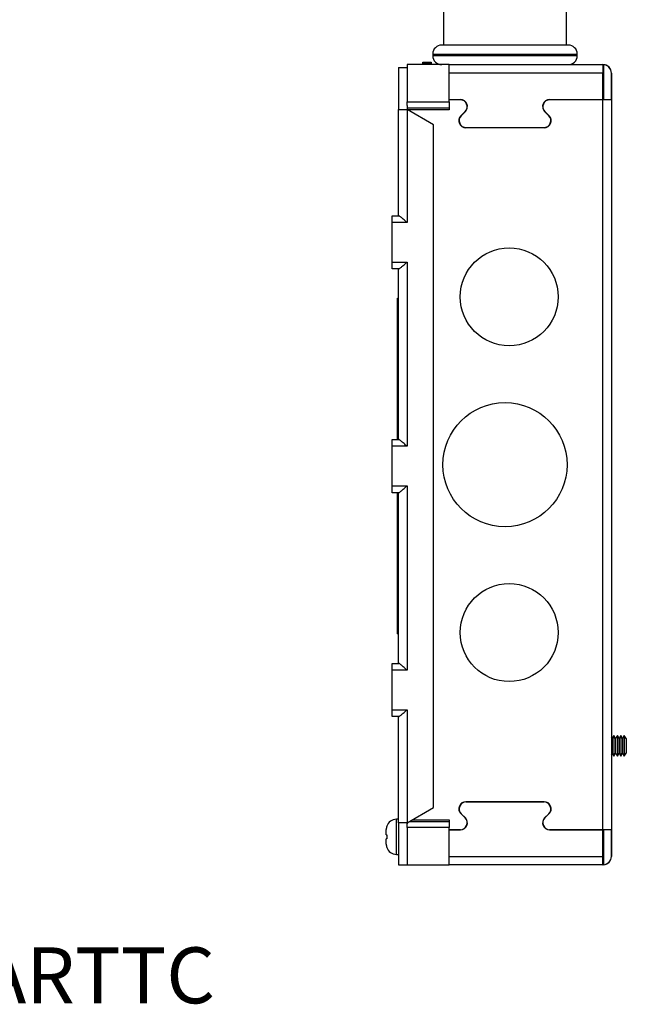
# Model space of a CAD drawing. Units: inches. Extents: x -41.1 to 42.1, y 14.6 to 53.1.
# Drawn here: x 30.5 to 35.9, y 14.6 to 23.4 of the extents above; entities that cross this region are included whole.
import ezdxf
from ezdxf.enums import TextEntityAlignment as Align

# ---------------------------------------------------------------- set-up
doc = ezdxf.new("R2010")
doc.units = ezdxf.units.IN
doc.header["$LTSCALE"] = 48
doc.header["$MEASUREMENT"] = 0
doc.layers.add('DEFAULT', color=7, linetype='Continuous')
doc.styles.add('ARIAL_TTF', font='arial.ttf')

# ---------------------------------------------------------------- blocks, each defined once
blk = doc.blocks.new('SE7')
at = {"color": 7, "linetype": 'Continuous'}
for p, q in [((18.1957, 9.9943), (18.1957, 9.0643)), ((19.2957, 9.0643), (19.2957, 9.9943)), ((19.3107, 9.0643), (18.1807, 9.0643)), ((18.1007, 8.9843), (18.1007, 8.9693)), ((18.1007, 8.9843), (19.3907, 8.9843)), ((19.3907, 8.9693), (19.3907, 8.9843)), ((17.8707, 8.8893), (17.8707, 8.5568)), ((18.2457, 8.8893), (17.8707, 8.8893)), ((18.0113, 8.8963), (18.0113, 8.9113)), ((18.0113, 8.9113), (18.0863, 8.9113)), ((18.0863, 8.8963), (18.0113, 8.8963)), ((18.0113, 8.8963), (18.0113, 8.8893)), ((18.0863, 8.9113), (18.0863, 8.8963)), ((18.0863, 8.8893), (18.0863, 8.8963)), ((19.3907, 8.9693), (18.1007, 8.9693)), ((18.2457, 8.5568), (18.2457, 8.8893)), ((18.2457, 8.8893), (19.6207, 8.8893)), ((19.6207, 8.8893), (19.6207, 8.8143)), ((19.6257, 8.8889), (19.6257, 8.8143)), ((17.7957, 8.8643), (17.7957, 8.4898)), ((17.7957, 8.8643), (17.8707, 8.8643)), ((19.6207, 8.8143), (18.2457, 8.8143)), ((19.6257, 8.8143), (19.6207, 8.8143)), ((19.6207, 8.5763), (19.6207, 8.8143)), ((19.6257, 8.8143), (19.6257, 8.5763)), ((19.6957, 8.8143), (19.6955, 8.8143)), ((19.6955, 8.5763), (19.6955, 8.8143)), ((19.6957, 8.8143), (19.6957, 1.8143)), ((17.8707, 8.5568), (18.2457, 8.5568)), ((17.8707, 8.5246), (17.8707, 8.5568)), ((18.2457, 8.5763), (18.3485, 8.5763)), ((18.346, 8.5758), (18.2457, 8.5758)), ((18.2457, 8.5568), (18.2457, 8.5018)), ((18.2909, 8.5763), (18.2918, 8.5758)), ((18.3762, 8.5698), (18.3726, 8.5698)), ((19.1188, 8.5698), (19.1152, 8.5698)), ((19.1429, 8.5763), (19.6207, 8.5763)), ((19.6207, 8.5758), (19.1454, 8.5758)), ((19.1996, 8.5758), (19.2005, 8.5763)), ((19.6207, 8.5763), (19.6207, 8.5758)), ((19.6207, 2.0528), (19.6207, 8.5758)), ((19.6257, 8.5763), (19.6955, 8.5763)), ((17.7957, 8.4898), (17.7957, 8.4888)), ((17.7957, 8.4898), (17.8707, 8.4898)), ((17.7957, 8.4888), (17.8707, 8.4888)), ((17.7957, 7.5393), (17.7957, 8.4888)), ((17.8707, 8.5246), (17.8707, 8.4898)), ((18.2457, 8.5018), (17.8707, 8.5018)), ((17.8707, 8.4898), (17.8707, 8.4893)), ((18.1082, 8.3522), (17.8707, 8.4893)), ((17.8707, 8.4893), (17.8707, 8.4888)), ((17.8707, 8.4888), (17.8707, 7.4793)), ((18.2457, 8.4868), (17.875, 8.4868)), ((18.2457, 8.5018), (18.2457, 8.4868)), ((18.3515, 8.4316), (18.3899, 8.4699)), ((18.3924, 8.4704), (18.3545, 8.4326)), ((18.4072, 8.5343), (18.4045, 8.5343)), ((18.4105, 8.5143), (18.408, 8.5143)), ((19.0834, 8.5143), (19.0809, 8.5143)), ((19.0869, 8.5343), (19.0842, 8.5343)), ((19.1369, 8.4326), (19.099, 8.4704)), ((19.1015, 8.4699), (19.1399, 8.4316)), ((18.1082, 2.2514), (18.1082, 8.3522)), ((19.096, 8.3258), (18.3954, 8.3258)), ((18.3984, 8.3268), (19.093, 8.3268)), ((18.4299, 8.3268), (18.4299, 8.3258)), ((18.5649, 8.3258), (18.5649, 8.3268)), ((18.5722, 8.3258), (18.5722, 8.3268)), ((18.6049, 8.3268), (18.6049, 8.3258)), ((18.7399, 8.3258), (18.7399, 8.3268)), ((18.752, 8.3268), (18.752, 8.3258)), ((18.887, 8.3258), (18.887, 8.3268)), ((18.9197, 8.3268), (18.9197, 8.3258)), ((19.0547, 8.3258), (19.0547, 8.3268)), ((19.062, 8.3258), (19.062, 8.3268)), ((17.7382, 7.5393), (17.7972, 7.5393)), ((17.7382, 7.4793), (17.7382, 7.5393)), ((17.8707, 7.4793), (17.7382, 7.4793)), ((17.7382, 7.1243), (17.7382, 7.4793)), ((17.7382, 7.0643), (17.7382, 7.1243)), ((17.7382, 7.1243), (17.8707, 7.1243)), ((17.7972, 7.0643), (17.7382, 7.0643)), ((17.7957, 5.5393), (17.7957, 7.0643)), ((17.8707, 7.1243), (17.8707, 5.4793)), ((17.7857, 6.6768), (17.7857, 6.8018)), ((17.7857, 6.8018), (17.7957, 6.8018)), ((17.7857, 5.5393), (17.7857, 6.6768)), ((17.7857, 6.6768), (17.7957, 6.6768)), ((17.7382, 5.4793), (17.7382, 5.5393)), ((17.7382, 5.5393), (17.7972, 5.5393)), ((17.8707, 5.4793), (17.7382, 5.4793)), ((17.7382, 5.1243), (17.7382, 5.4793)), ((17.7382, 5.0643), (17.7382, 5.1243)), ((17.7382, 5.1243), (17.8707, 5.1243)), ((17.8707, 5.1243), (17.8707, 3.4793)), ((17.7972, 5.0643), (17.7382, 5.0643)), ((17.7857, 3.9268), (17.7857, 5.0643)), ((17.7957, 3.5393), (17.7957, 5.0643)), ((17.7857, 3.8018), (17.7857, 3.9268)), ((17.7857, 3.9268), (17.7957, 3.9268)), ((17.7857, 3.8018), (17.7957, 3.8018)), ((17.7382, 3.4793), (17.7382, 3.5393)), ((17.7382, 3.5393), (17.7972, 3.5393)), ((17.8707, 3.4793), (17.7382, 3.4793)), ((17.7382, 3.1243), (17.7382, 3.4793)), ((17.7382, 3.0643), (17.7382, 3.1243)), ((17.7382, 3.1243), (17.8707, 3.1243)), ((17.8707, 3.1243), (17.8707, 2.1148)), ((17.7972, 3.0643), (17.7382, 3.0643)), ((17.7957, 2.1148), (17.7957, 3.0643)), ((19.7027, 2.8663), (19.6957, 2.8784)), ((19.7182, 2.8931), (19.7027, 2.8663)), ((19.7027, 2.8663), (19.7027, 2.7363)), ((19.7337, 2.8663), (19.7182, 2.8931)), ((19.7182, 2.8931), (19.7182, 2.7094)), ((19.7492, 2.8931), (19.7337, 2.8663)), ((19.7337, 2.8663), (19.7337, 2.7363)), ((19.7647, 2.8663), (19.7492, 2.8931)), ((19.7492, 2.8931), (19.7492, 2.7094)), ((19.7802, 2.8931), (19.7647, 2.8663)), ((19.7647, 2.8663), (19.7647, 2.7363)), ((19.7957, 2.8663), (19.7802, 2.8931)), ((19.7802, 2.8931), (19.7802, 2.7094)), ((19.8112, 2.8931), (19.7957, 2.8663)), ((19.7957, 2.8663), (19.7957, 2.7363)), ((19.8267, 2.8663), (19.8112, 2.8931)), ((19.8112, 2.8931), (19.8112, 2.7094)), ((19.8267, 2.8663), (19.8267, 2.7363)), ((19.8287, 2.8663), (19.8287, 2.7363)), ((19.6957, 2.7242), (19.7027, 2.7363)), ((19.7027, 2.7363), (19.7182, 2.7094)), ((19.7182, 2.7094), (19.7337, 2.7363)), ((19.7337, 2.7363), (19.7492, 2.7094)), ((19.7492, 2.7094), (19.7647, 2.7363)), ((19.7647, 2.7363), (19.7802, 2.7094)), ((19.7802, 2.7094), (19.7957, 2.7363)), ((19.7957, 2.7363), (19.8112, 2.7094)), ((19.8112, 2.7094), (19.8267, 2.7363)), ((18.3954, 2.3028), (19.096, 2.3028)), ((19.093, 2.3018), (18.3984, 2.3018)), ((17.8707, 2.1143), (18.1082, 2.2514)), ((17.7957, 2.1463), (17.7757, 2.1463)), ((17.7757, 1.8323), (17.7757, 2.1463)), ((17.7957, 2.1138), (17.7957, 2.1148)), ((17.8707, 2.1148), (17.7957, 2.1148)), ((17.8707, 2.1138), (17.7957, 2.1138)), ((17.7957, 2.1138), (17.7957, 1.7393)), ((17.8707, 2.1143), (17.8707, 2.1148)), ((17.8707, 2.0718), (17.8707, 2.1143)), ((17.8707, 2.1143), (17.8707, 2.1138)), ((17.8707, 2.1138), (17.8707, 2.1039)), ((17.8924, 2.1268), (18.2457, 2.1268)), ((17.9183, 2.1418), (18.2457, 2.1418)), ((18.2457, 2.1418), (18.2457, 2.1268)), ((18.2457, 2.1268), (18.2457, 2.0718)), ((18.3899, 2.1586), (18.3515, 2.1969)), ((18.3545, 2.1959), (18.3924, 2.1581)), ((19.099, 2.1581), (19.1369, 2.1959)), ((19.1399, 2.1969), (19.1015, 2.1586)), ((17.6857, 2.0073), (17.6857, 2.0538)), ((17.6907, 2.0841), (17.6901, 2.0841)), ((17.8707, 2.0718), (17.8707, 1.7393)), ((18.2457, 2.0718), (17.8707, 2.0718)), ((18.2457, 1.7393), (18.2457, 2.0718)), ((18.2457, 2.0528), (18.346, 2.0528)), ((18.3485, 2.0523), (18.2457, 2.0523)), ((19.6207, 2.0523), (19.1429, 2.0523)), ((19.1454, 2.0528), (19.6207, 2.0528)), ((19.6207, 2.0528), (19.6207, 2.0523)), ((19.6207, 1.8143), (19.6207, 2.0523)), ((19.6257, 2.0523), (19.6257, 1.8143)), ((19.6955, 2.0523), (19.6257, 2.0523)), ((19.6955, 1.8143), (19.6955, 2.0523)), ((17.6857, 2.0073), (17.6907, 2.0073)), ((17.6857, 1.9247), (17.6857, 1.9713)), ((17.6907, 1.9713), (17.6857, 1.9713)), ((17.7757, 1.8323), (17.7957, 1.8323)), ((18.2457, 1.8143), (19.6207, 1.8143)), ((19.6207, 1.7393), (19.6207, 1.8143)), ((19.6257, 1.8143), (19.6207, 1.8143)), ((19.6257, 1.8143), (19.6257, 1.7396)), ((19.6957, 1.8143), (19.6955, 1.8143)), ((17.7957, 1.7393), (17.8707, 1.7393)), ((17.8707, 1.7393), (18.2457, 1.7393)), ((19.6207, 1.7393), (18.2457, 1.7393))]:
    blk.add_line(p, q, dxfattribs=at)
for centre, radius in [((18.7832, 6.8143), 0.4375), ((18.7457, 5.3143), 0.5545), ((18.7832, 3.8143), 0.4375)]:
    blk.add_circle(centre, radius, dxfattribs=at)
for centre, radius, start, end in [((18.1807, 8.9843), 0.08, 90, 180), ((19.3107, 8.9843), 0.08, 0, 90), ((18.1807, 8.9693), 0.08, 180, 270), ((19.3107, 8.9693), 0.08, 270, 360), ((19.6207, 8.8143), 0.075, 0, 90), ((19.6207, 8.8143), 0.0748, 0, 86.16891), ((18.346, 8.5138), 0.062, 315, 90), ((18.3485, 8.5143), 0.062, 315, 90), ((19.1429, 8.5143), 0.062, 90, 225), ((19.1454, 8.5138), 0.062, 90, 225), ((18.3954, 8.3878), 0.062, 135, 270), ((18.3984, 8.3888), 0.062, 135, 270), ((19.093, 8.3888), 0.062, 270, 45), ((19.096, 8.3878), 0.062, 270, 45), ((18.3954, 2.2408), 0.062, 90, 225), ((18.3984, 2.2398), 0.062, 90, 225), ((19.093, 2.2398), 0.062, 315, 90), ((19.096, 2.2408), 0.062, 315, 90), ((17.7757, 2.0563), 0.09, 90, 161.95611), ((18.346, 2.1148), 0.062, 270, 45), ((18.3485, 2.1143), 0.062, 270, 45), ((19.1429, 2.1143), 0.062, 135, 270), ((19.1454, 2.1148), 0.062, 135, 270), ((17.7795, 2.054), 0.0938, 161.25756, 180.08127), ((17.9832, 1.9893), 0.2931, 176.47931, 183.52069), ((17.7792, 1.9246), 0.0935, 179.89119, 198.76998), ((17.7757, 1.9223), 0.09, 198.06387, 270), ((19.6207, 1.8143), 0.075, 270, 360), ((19.6207, 1.8143), 0.0748, 273.83109, 360)]:
    blk.add_arc(centre, radius, start, end, dxfattribs=at)
for points, knots in [([(17.8707, 7.4793), (17.8706, 7.4794), (17.8705, 7.4794), (17.8704, 7.4795), (17.8665, 7.4831), (17.8625, 7.4866), (17.8585, 7.4901), (17.8489, 7.4988), (17.8393, 7.5073), (17.8304, 7.515), (17.8239, 7.5205), (17.8177, 7.5258), (17.8123, 7.53), (17.8089, 7.5327), (17.8057, 7.535), (17.8031, 7.5367), (17.8005, 7.5383), (17.7985, 7.5393), (17.7972, 7.5393)], [0, 0, 0, 0, 0.000008729, 0.000008729, 0.000008729, 0.000412309, 0.000412309, 0.000412309, 0.001408174, 0.001408174, 0.001408174, 0.002131664, 0.002131664, 0.002131664, 0.00260054, 0.00260054, 0.00260054, 0.003074413, 0.003074413, 0.003074413, 0.003074413]), ([(17.7972, 7.0643), (17.7985, 7.0643), (17.8005, 7.0652), (17.8031, 7.0669), (17.8057, 7.0685), (17.8089, 7.0709), (17.8123, 7.0736), (17.8177, 7.0778), (17.8239, 7.083), (17.8304, 7.0886), (17.8393, 7.0963), (17.8489, 7.1048), (17.8585, 7.1134), (17.8625, 7.1169), (17.8665, 7.1205), (17.8704, 7.1241), (17.8705, 7.1241), (17.8706, 7.1242), (17.8707, 7.1243)], [0, 0, 0, 0, 0.000473874, 0.000473874, 0.000473874, 0.000942749, 0.000942749, 0.000942749, 0.00166624, 0.00166624, 0.00166624, 0.002662105, 0.002662105, 0.002662105, 0.003065684, 0.003065684, 0.003065684, 0.003074413, 0.003074413, 0.003074413, 0.003074413]), ([(17.8707, 5.4793), (17.8706, 5.4794), (17.8705, 5.4794), (17.8704, 5.4795), (17.8665, 5.4831), (17.8625, 5.4866), (17.8585, 5.4901), (17.8489, 5.4988), (17.8393, 5.5073), (17.8304, 5.515), (17.8239, 5.5205), (17.8177, 5.5258), (17.8123, 5.53), (17.8089, 5.5327), (17.8057, 5.535), (17.8031, 5.5367), (17.8005, 5.5383), (17.7985, 5.5393), (17.7972, 5.5393)], [0, 0, 0, 0, 0.000008729, 0.000008729, 0.000008729, 0.000412309, 0.000412309, 0.000412309, 0.001408174, 0.001408174, 0.001408174, 0.002131664, 0.002131664, 0.002131664, 0.00260054, 0.00260054, 0.00260054, 0.003074413, 0.003074413, 0.003074413, 0.003074413]), ([(17.7972, 5.0643), (17.7985, 5.0643), (17.8005, 5.0652), (17.8031, 5.0669), (17.8057, 5.0685), (17.8089, 5.0709), (17.8123, 5.0736), (17.8177, 5.0778), (17.8239, 5.083), (17.8304, 5.0886), (17.8393, 5.0963), (17.8489, 5.1048), (17.8585, 5.1134), (17.8625, 5.1169), (17.8665, 5.1205), (17.8704, 5.1241), (17.8705, 5.1241), (17.8706, 5.1242), (17.8707, 5.1243)], [0, 0, 0, 0, 0.000473874, 0.000473874, 0.000473874, 0.000942749, 0.000942749, 0.000942749, 0.00166624, 0.00166624, 0.00166624, 0.002662105, 0.002662105, 0.002662105, 0.003065684, 0.003065684, 0.003065684, 0.003074413, 0.003074413, 0.003074413, 0.003074413]), ([(17.8707, 3.4793), (17.8706, 3.4794), (17.8705, 3.4794), (17.8704, 3.4795), (17.8665, 3.4831), (17.8625, 3.4866), (17.8585, 3.4901), (17.8489, 3.4988), (17.8393, 3.5073), (17.8304, 3.515), (17.8239, 3.5205), (17.8177, 3.5258), (17.8123, 3.53), (17.8089, 3.5327), (17.8057, 3.535), (17.8031, 3.5367), (17.8005, 3.5383), (17.7985, 3.5393), (17.7972, 3.5393)], [0, 0, 0, 0, 0.000008729, 0.000008729, 0.000008729, 0.000412309, 0.000412309, 0.000412309, 0.001408174, 0.001408174, 0.001408174, 0.002131664, 0.002131664, 0.002131664, 0.00260054, 0.00260054, 0.00260054, 0.003074413, 0.003074413, 0.003074413, 0.003074413]), ([(17.7972, 3.0643), (17.7985, 3.0643), (17.8005, 3.0652), (17.8031, 3.0669), (17.8057, 3.0685), (17.8089, 3.0709), (17.8123, 3.0736), (17.8177, 3.0778), (17.8239, 3.083), (17.8304, 3.0886), (17.8393, 3.0963), (17.8489, 3.1048), (17.8585, 3.1134), (17.8625, 3.1169), (17.8665, 3.1205), (17.8704, 3.1241), (17.8705, 3.1241), (17.8706, 3.1242), (17.8707, 3.1243)], [0, 0, 0, 0, 0.000473874, 0.000473874, 0.000473874, 0.000942749, 0.000942749, 0.000942749, 0.00166624, 0.00166624, 0.00166624, 0.002662105, 0.002662105, 0.002662105, 0.003065684, 0.003065684, 0.003065684, 0.003074413, 0.003074413, 0.003074413, 0.003074413])]:
    blk.add_open_spline(points, degree=3, knots=knots, dxfattribs=at)
blk = doc.blocks.new('SE6')
at = {"color": 0}
blk.add_blockref('SE7', (0, 0), dxfattribs=at)

msp = doc.modelspace()

# ---------------------------------------------------------------- block references
at = {"color": 0}
msp.add_blockref('SE6', (16.0644, 14.1364), dxfattribs=at)

# ---------------------------------------------------------------- texts
at = {"layer": 'DEFAULT', "color": 7, "linetype": 'Continuous', "style": 'ARIAL_TTF'}
msp.add_text('CATALOG NUMBER RC4ARTTC', height=0.5, dxfattribs=at).set_placement((22.7267, 15.1378), align=Align.TOP_LEFT)

doc.saveas('drawing.dxf')
